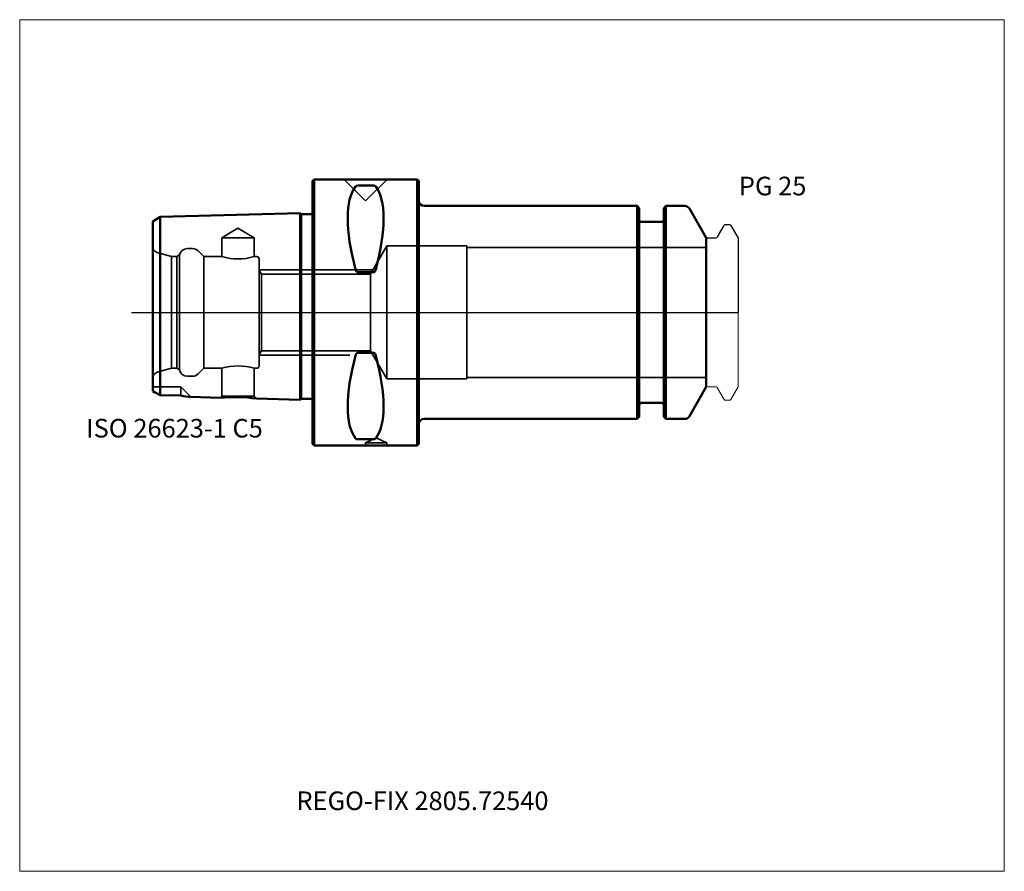
# Model space of a CAD drawing. Units: millimetres. Extents: x -55 to 130, y -105 to 55.
import ezdxf
from ezdxf.entities.mleader import LeaderData, LeaderLine
from ezdxf.lldxf.tags import DXFTag
from ezdxf.math import Vec2, Vec3

# ---------------------------------------------------------------- set-up
doc = ezdxf.new("R2010")
doc.units = ezdxf.units.MM
doc.layers.get('0').update_dxf_attribs({"plot": 0})
for name, color, linetype, lineweight in [('1', 4, 'Continuous', 50), ('3', 1, 'Dashed_narrow', 35), ('RFCOMP01', 3, 'Long_dashed_dotted_narrow', 18), ('SK1', 4, 'Continuous', 50), ('SK3', 1, 'Dashed_narrow', 35), ('SK4', 2, 'Long_dashed_dotted_narrow', 25)]:
    doc.layers.add(name, color=color, linetype=linetype, lineweight=lineweight)
for name, color, linetype, lineweight, plot in [('4', 2, 'Long_dashed_dotted_narrow', 25, False), ('INFMAINVIEW', 9, 'Continuous', 18, False), ('INFTOTAL', 9, 'Continuous', 18, False), ('NOCUT', 7, 'Continuous', 25, False)]:
    doc.layers.add(name, color=color, linetype=linetype, lineweight=lineweight, plot=plot)
doc.layers.add('SK6', color=5, linetype='Continuous')
doc.styles.add('SEACAD_Monospac821_BT', font='txt')
doc.styles.get("Standard").update_dxf_attribs({"font": 'Monospac821 BT'})
tags = doc.linetypes.add('Dashed_narrow', pattern=[9.525, 6.35, -3.175]).pattern_tags.tags
tags[6:7] = [DXFTag(74, 4), DXFTag(75, 0), DXFTag(340, '0'), DXFTag(46, 0.0), DXFTag(50, 0.0), DXFTag(44, 0.0), DXFTag(45, 0.0)]
tags[4:5] = [DXFTag(74, 4), DXFTag(75, 0), DXFTag(340, '0'), DXFTag(46, 0.0), DXFTag(50, 0.0), DXFTag(44, 0.0), DXFTag(45, 0.0)]
tags = doc.linetypes.add('Long_dashed_dotted_narrow', pattern=[28.575, 19.05, -3.175, 3.175, -3.175]).pattern_tags.tags
tags[10:11] = [DXFTag(74, 4), DXFTag(75, 0), DXFTag(340, '0'), DXFTag(46, 0.0), DXFTag(50, 0.0), DXFTag(44, 0.0), DXFTag(45, 0.0)]
tags[8:9] = [DXFTag(74, 4), DXFTag(75, 0), DXFTag(340, '0'), DXFTag(46, 0.0), DXFTag(50, 0.0), DXFTag(44, 0.0), DXFTag(45, 0.0)]
tags[6:7] = [DXFTag(74, 4), DXFTag(75, 0), DXFTag(340, '0'), DXFTag(46, 0.0), DXFTag(50, 0.0), DXFTag(44, 0.0), DXFTag(45, 0.0)]
tags[4:5] = [DXFTag(74, 4), DXFTag(75, 0), DXFTag(340, '0'), DXFTag(46, 0.0), DXFTag(50, 0.0), DXFTag(44, 0.0), DXFTag(45, 0.0)]

# ---------------------------------------------------------------- blocks, each defined once
blk = doc.blocks.new('_DOT')
at = {"color": 0}
blk.add_line((0, 0), (-1, 0), dxfattribs=at)
at = {"color": 0, "const_width": 0.333}
blk.add_lwpolyline([(-0.166, 0, 1), (0.166, 0, 1)], format="xyb", close=True, dxfattribs=at)

msp = doc.modelspace()

# ---------------------------------------------------------------- linework, layer by layer
at = {"layer": '1'}
for p, q in [((0.3, 25), (0, 24.7)), ((0, -24.7), (0, 24.7)), ((0.3, 25), (0.3, -25)), ((19.7, 25), (0.3, 25)), ((19.7, -25), (19.7, 25)), ((20, 24.7), (19.7, 25)), ((20, 24.7), (20, -24.7)), ((11.47, 23.83), (8.53, 23.83)), ((61, 20), (21, 20)), ((61, -20), (61, 20)), ((61.4, 19.6), (61, 20)), ((61.4, 19.6), (61.4, -19.6)), ((66.4, 20), (66, 19.6)), ((66, -19.6), (66, 19.6)), ((66.4, 20), (66.4, -20)), ((69.96, 20), (66.4, 20)), ((74, 14), (70.83, 19.5)), ((61.8, 17), (65.6, 17)), ((74, -14), (74, 14)), ((11.47, 7.57), (8.53, 7.57)), ((11.47, -7.57), (8.53, -7.57)), ((70.83, -19.5), (74, -14)), ((61.8, -17), (65.6, -17)), ((21, -20), (61, -20)), ((61, -20), (61.4, -19.6)), ((66, -19.6), (66.4, -20)), ((66.4, -20), (69.96, -20)), ((11.47, -23.83), (8.53, -23.83)), ((0, -24.7), (0.3, -25)), ((0.3, -25), (19.7, -25)), ((19.7, -25), (20, -24.7))]:
    msp.add_line(p, q, dxfattribs=at)
for centre, radius, start, end in [((8.5, 23.28), 0.552, 86.8879, 136.8973), ((11.5, 23.28), 0.552, 43.1027, 93.1121), ((21, 21), 1, 180, 270), ((69.96, 19), 1, 30, 90), ((61.8, 17.4), 0.4, 180, 270), ((65.6, 17.4), 0.4, 270, 360), ((61.8, -17.4), 0.4, 90, 180), ((65.6, -17.4), 0.4, 0, 90), ((21, -21), 1, 90, 180), ((69.96, -19), 1, 270, 330), ((8.5, -23.28), 0.552, 223.1027, 273.1121), ((11.5, -23.28), 0.552, 266.8879, 316.8973)]:
    msp.add_arc(centre, radius, start, end, dxfattribs=at)
for centre, major_axis, start_param, end_param in [((21.06, 0), (-11.71, 24.68), 0.168929, 1.080116), ((-1.06, 0), (11.71, 24.68), 5.203069, 6.114256), ((21.06, 0), (-11.71, -24.68), 5.203069, 6.114256), ((-1.06, 0), (11.71, -24.68), 0.168929, 1.080116)]:
    msp.add_ellipse(centre, major_axis=major_axis, ratio=0.342, start_param=start_param, end_param=end_param, dxfattribs=at)
for points, knots in [([(8.53, 7.57), (8.46, 7.57), (8.4, 7.59), (8.31, 7.67), (8.27, 7.72), (8.17, 7.87), (8.13, 7.98), (8.1, 8.1)], [0, 0, 0, 0, 0.25, 0.25, 0.5, 0.5, 1, 1, 1, 1]), ([(11.9, 8.1), (11.87, 7.98), (11.83, 7.87), (11.73, 7.72), (11.69, 7.67), (11.6, 7.59), (11.54, 7.57), (11.47, 7.57)], [0, 0, 0, 0, 0.5, 0.5, 0.75, 0.75, 1, 1, 1, 1]), ([(8.53, -7.57), (8.46, -7.57), (8.4, -7.59), (8.31, -7.67), (8.27, -7.72), (8.17, -7.87), (8.13, -7.98), (8.1, -8.1)], [0, 0, 0, 0, 0.25, 0.25, 0.5, 0.5, 1, 1, 1, 1]), ([(11.9, -8.1), (11.87, -7.98), (11.83, -7.87), (11.73, -7.72), (11.69, -7.67), (11.6, -7.59), (11.54, -7.57), (11.47, -7.57)], [0, 0, 0, 0, 0.5, 0.5, 0.75, 0.75, 1, 1, 1, 1])]:
    msp.add_open_spline(points, degree=3, knots=knots, dxfattribs=at)
at = {"layer": '3'}
for p, q in [((11.4, 8), (7, 8)), ((10.93, 7.19), (7, 7.19)), ((7, -7.19), (10.93, -7.19))]:
    msp.add_line(p, q, dxfattribs=at)
at = {"layer": '4'}
msp.add_line((0, 0), (74, 0), dxfattribs=at)
at = {"layer": 'INFMAINVIEW'}
for p, q in [((-55, -105), (-55, 55)), ((-55, 55), (130, 55)), ((130, 55), (130, -105)), ((130, -105), (-55, -105))]:
    msp.add_line(p, q, dxfattribs=at)
at = {"layer": 'INFTOTAL'}
for p, q in [((-55, 55), (130, 55)), ((-55, -105), (-55, 55)), ((130, 55), (130, -105)), ((130, -105), (-55, -105))]:
    msp.add_line(p, q, dxfattribs=at)
at = {"layer": 'NOCUT'}
for p, q in [((0.3, 25), (0, 24.7)), ((0, 0), (0, 24.7)), ((19.7, 25), (0.3, 25)), ((20, 24.7), (19.7, 25)), ((20, 24.7), (20, 21)), ((61, 20), (21, 20)), ((61.4, 19.6), (61, 20)), ((61.4, 19.6), (61.4, 17.4)), ((66.4, 20), (66, 19.6)), ((66, 17.4), (66, 19.6)), ((69.96, 20), (66.4, 20)), ((74, 14), (70.83, 19.5)), ((61.8, 17), (65.6, 17)), ((76.11, 14.2), (77.36, 16.35)), ((77.62, 16.5), (78.37, 16.5)), ((78.63, 16.35), (80, 13.98)), ((74, 13.7), (74, 14)), ((74.3, 14), (75.77, 14)), ((80, 13.98), (80, 0)), ((0, 0), (80, 0))]:
    msp.add_line(p, q, dxfattribs=at)
for centre, radius, start, end in [((21, 21), 1, 180, 270), ((69.96, 19), 1, 30, 90), ((61.8, 17.4), 0.4, 180, 270), ((65.6, 17.4), 0.4, 270, 360), ((77.62, 16.2), 0.3, 89.9633, 150), ((78.37, 16.2), 0.3, 30, 90.0367), ((74.3, 13.7), 0.3, 90, 180), ((75.77, 14.4), 0.4, 270.0588, 330)]:
    msp.add_arc(centre, radius, start, end, dxfattribs=at)
at = {"layer": 'RFCOMP01'}
for p, q in [((76.11, 14.2), (77.36, 16.35)), ((77.62, 16.5), (78.37, 16.5)), ((78.63, 16.35), (80, 13.98)), ((74.3, 14), (75.77, 14)), ((80, 13.98), (80, -13.98)), ((74.3, -14), (75.77, -14)), ((76.11, -14.2), (77.36, -16.35)), ((78.63, -16.35), (80, -13.98)), ((77.62, -16.5), (78.37, -16.5))]:
    msp.add_line(p, q, dxfattribs=at)
for centre, radius, start, end in [((77.62, 16.2), 0.3, 89.9633, 150), ((78.37, 16.2), 0.3, 30, 90.0367), ((74.3, 13.7), 0.3, 90, 180), ((75.77, 14.4), 0.4, 270.0588, 330), ((74.3, -13.7), 0.3, 180, 270), ((75.77, -14.4), 0.4, 30, 89.9412), ((77.62, -16.2), 0.3, 210, 270.0367), ((78.37, -16.2), 0.3, 269.9633, 330)]:
    msp.add_arc(centre, radius, start, end, dxfattribs=at)
at = {"layer": 'SK1'}
for p, q in [((-2.28, 18.64), (-28.58, 17.98)), ((-2.28, 18.64), (-2.28, -16.4)), ((-2.1, 18.46), (-2.28, 18.64)), ((-28.58, 17.98), (-30, 17.11)), ((-30, 17.11), (-30, -14.76)), ((-28.58, -15.53), (-28.58, 17.98)), ((-2.1, 18.46), (-2.1, -16.22)), ((0, 18.46), (-2.1, 18.46)), ((-28.58, -15.53), (-24.7, -15.62)), ((-22.82, -15.88), (-17.31, -16.02)), ((-10.53, -16.19), (-2.28, -16.4)), ((-2.28, -16.4), (-2.1, -16.22)), ((-2.1, -16.22), (0, -16.22))]:
    msp.add_line(p, q, dxfattribs=at)
for centre, radius, start, end in [((-79.85, -107.3), 105.11, 60.8074, 61.689), ((-20.03, 11.09), 27.12, 260.0763, 264.0978), ((-14.6, -43.69), 27.8, 81.5583, 95.5893)]:
    msp.add_arc(centre, radius, start, end, dxfattribs=at)
at = {"layer": 'SK3'}
for p, q in [((5.96, 25), (10, 20.96)), ((10, 20.96), (14.04, 25)), ((-14, 15.83), (-17.05, 14)), ((-10.95, 14), (-14, 15.83)), ((-10.95, 14), (-17.05, 14)), ((-17.05, 14), (-17.05, 10.5)), ((-10.95, 10.5), (-10.95, 14)), ((-26.5, 10.5), (-28.99, 11.17)), ((-22.52, 12), (-23.5, 12)), ((-20.4, 10.5), (-21.46, 11.56)), ((14, 12.5), (10.93, 7.19)), ((14, -12.5), (14, 12.5)), ((29, 12.5), (14, 12.5)), ((29, -12.5), (29, 12.5)), ((74, 12.22), (29, 12.22)), ((-26.5, -10.5), (-26.5, 10.5)), ((-25.5, 10.5), (-26.5, 10.5)), ((-24.97, 10.81), (-25.5, 10.5)), ((-25.5, -10.5), (-25.5, 10.5)), ((-24.97, -10.81), (-24.97, 10.81)), ((-20.4, -10.5), (-20.4, 10.5)), ((-17.05, 10.5), (-20.4, 10.5)), ((-10.5, 10.5), (-10.95, 10.5)), ((-10, -10), (-10, 10)), ((-10, 8), (0, 8)), ((-9.59, 7.19), (-10, 7.9)), ((0, 8), (7, 8)), ((-9.59, 7.19), (-9.59, -7.19)), ((0, 7.19), (-9.59, 7.19)), ((7, 7.19), (0, 7.19)), ((10.93, 7.19), (10.93, -7.19)), ((-10, -7.9), (-9.59, -7.19)), ((-9.59, -7.19), (0, -7.19)), ((0, -7.19), (7, -7.19)), ((10.93, -7.19), (14, -12.5)), ((-10, -8), (0, -8)), ((0, -8), (7, -8)), ((-28.99, -11.17), (-26.5, -10.5)), ((-26.5, -10.5), (-25.5, -10.5)), ((-25.5, -10.5), (-24.97, -10.81)), ((-21.46, -11.56), (-20.4, -10.5)), ((-20.4, -10.5), (-17.05, -10.5)), ((-17.05, -10.5), (-17.05, -15.76)), ((-10.95, -10.5), (-10.5, -10.5)), ((-10.95, -15.76), (-10.95, -10.5)), ((-23.5, -12), (-22.52, -12)), ((14, -12.5), (29, -12.5)), ((29, -12.22), (74, -12.22)), ((-24.7, -14), (-30, -14)), ((-24.7, -14), (-24.7, -15.62)), ((-22.82, -15.88), (-24.7, -14)), ((-17.05, -15.76), (-17.31, -16.02)), ((-10.95, -15.76), (-17.05, -15.76)), ((-10.53, -16.19), (-10.95, -15.76)), ((12, -23.57), (10, -24.5)), ((14, -24.5), (12, -23.57)), ((14, -24.5), (10, -24.5)), ((10, -24.5), (10, -25)), ((14, -25), (14, -24.5))]:
    msp.add_line(p, q, dxfattribs=at)
for centre, radius, start, end in [((-28.6, 12.62), 1.5, 201.0592, 255.0164), ((-23.5, 10.5), 1.5, 90.0095, 168.19), ((-22.52, 10.5), 1.5, 45.0184, 89.9878), ((-14, 20.56), 10.51, 253.1367, 286.8633), ((-10.5, 10), 0.5, 0, 90), ((-23.5, -10.5), 1.5, 191.81, 269.9905), ((-14, -20.56), 10.51, 73.1367, 106.8633), ((-10.5, -10), 0.5, 270, 0), ((-28.6, -12.62), 1.5, 104.9836, 158.9408), ((-22.52, -10.5), 1.5, 270.0122, 314.9816)]:
    msp.add_arc(centre, radius, start, end, dxfattribs=at)
at = {"layer": 'SK4'}
msp.add_line((-34, 0), (78, 0), dxfattribs=at)

# ---------------------------------------------------------------- texts
at = {"layer": 'SK6', "style": 'SEACAD_Monospac821_BT'}
for s, p in [('PG 25', (80.13, 22)), ('ISO 26623-1 C5', (-42.5, -23.5))]:
    msp.add_text(s, height=3.5, dxfattribs=at).set_placement(p)

# ---------------------------------------------------------------- leaders
at = {"layer": 'SK6'}
ml = msp.add_multileader_mtext('Standard', dxfattribs=at)
ml.set_content('{\\pxsm0.9;\\fMonospac821 BT|b0||i0||c0|p34;\\W1.;REGO-FIX 2805.72540}', color=256)
ml.set_leader_properties()
ml.set_arrow_properties(name='DOT')
ml.build(insert=Vec2(0, 0))
ml.multileader.update_dxf_attribs({"leader_type": 0, "dogleg_length": 0, "arrow_head_size": 3.5})
ctx = ml.context
ctx.base_point, ctx.char_height, ctx.arrow_head_size, ctx.landing_gap_size = Vec3(-0.33, -47.66), 3.5, 3.5, 1.23
ctx.mtext.insert = Vec3(-3, -90)

doc.saveas('drawing.dxf')
